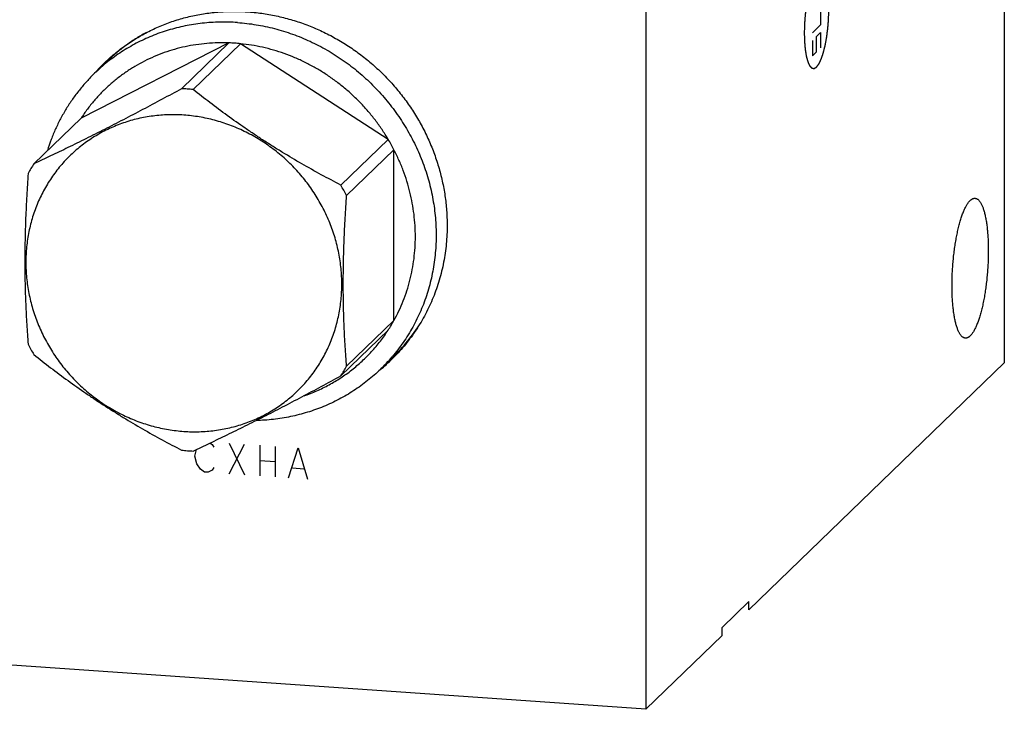
# Model space of a CAD drawing. Units: inches. Extents: x 0.3 to 21.7, y 0.3 to 16.7.
# Drawn here: x 10.4 to 14.1, y 5.3 to 7.9 of the extents above; entities that cross this region are included whole.
import ezdxf

# ---------------------------------------------------------------- set-up
doc = ezdxf.new("R2010")
doc.units = ezdxf.units.IN
doc.header["$LTSCALE"] = 1.21
doc.header["$MEASUREMENT"] = 0
doc.layers.get('0').update_dxf_attribs({"linetype": 'CONTINUOUS'})

msp = doc.modelspace()

# ---------------------------------------------------------------- linework, layer by layer
at = {"color": 7, "linetype": 'CONTINUOUS'}
for p, q in [((14.0942, 11.4036), (14.0942, 6.574)), ((12.7354, 10.0911), (12.7354, 5.2615)), ((11.1549, 7.7851), (10.5949, 7.5006)), ((11.1549, 7.7851), (10.9753, 7.6116)), ((11.1986, 7.7821), (11.019, 7.6086)), ((11.7586, 7.4199), (11.1986, 7.7821)), ((10.6931, 7.7157), (10.6457, 7.6699)), ((10.6453, 7.6699), (10.6455, 7.6701)), ((10.5949, 7.5006), (10.4153, 7.3271)), ((11.7586, 7.4199), (11.579, 7.2464)), ((11.7805, 7.3805), (11.6009, 7.2071)), ((11.7805, 6.7339), (11.7805, 7.3805)), ((11.7805, 6.7339), (11.6009, 6.5604)), ((11.7586, 6.6976), (11.579, 6.5241)), ((11.7762, 6.5944), (11.7289, 6.5486)), ((14.0942, 6.574), (13.1258, 5.6385)), ((11.73, 6.5491), (11.729, 6.5484)), ((13.0242, 5.5713), (13.1258, 5.6695)), ((13.1258, 5.6385), (13.1258, 5.6695)), ((12.7354, 5.2615), (7.9058, 5.5964)), ((13.0242, 5.5404), (13.0242, 5.5713)), ((13.0242, 5.5404), (12.7354, 5.2615))]:
    msp.add_line(p, q, dxfattribs=at)
at = {"color": 4, "linetype": 'CONTINUOUS'}
for p, q in [((13.398, 7.9116), (13.398, 7.8536)), ((13.398, 7.8536), (13.3669, 7.8236)), ((13.3825, 7.8096), (13.398, 7.8246)), ((13.3825, 7.7517), (13.3825, 7.8096)), ((13.398, 7.8246), (13.398, 7.7667)), ((13.3669, 7.7946), (13.3669, 7.7367)), ((13.3669, 7.7367), (13.3825, 7.7517)), ((11.0257, 6.2204), (11.0322, 6.2458)), ((11.0832, 6.2698), (11.0909, 6.2642)), ((11.0909, 6.2642), (11.0982, 6.254)), ((11.1561, 6.2693), (11.2141, 6.1494)), ((11.1561, 6.1534), (11.2141, 6.2653)), ((11.272, 6.2613), (11.272, 6.1454)), ((11.33, 6.2572), (11.33, 6.1413)), ((11.3807, 6.1378), (11.4169, 6.2512)), ((11.4169, 6.2512), (11.4531, 6.1328)), ((11.033, 6.1909), (11.0257, 6.2204)), ((11.272, 6.2033), (11.33, 6.1993)), ((11.0475, 6.1706), (11.033, 6.1909)), ((11.0619, 6.1599), (11.0475, 6.1706)), ((11.0764, 6.1589), (11.0619, 6.1599)), ((11.0909, 6.1676), (11.0764, 6.1589)), ((11.0982, 6.1767), (11.0909, 6.1676)), ((11.3952, 6.1754), (11.4387, 6.1724))]:
    msp.add_line(p, q, dxfattribs=at)
at = {"color": 7, "linetype": 'CONTINUOUS'}
for centre, radius, start, end in [((11.1292, 7.0977), 0.6879, 86.0324, 87.8551), ((11.1289, 7.0939), 0.6917, 84.2157, 86.0324), ((11.1565, 7.2199), 0.681, 134.0072, 138.6161), ((11.1174, 7.1816), 0.6789, 128.4792, 134.0065), ((11.1647, 7.2275), 0.6812, 134.9464, 138.8358), ((11.1563, 7.2201), 0.6807, 133.0663, 134.007), ((10.9496, 6.9242), 0.6879, 86.0324, 87.8551), ((10.9492, 6.9197), 0.6924, 84.2167, 86.0314), ((11.1149, 7.0368), 0.7491, 27.3137, 30.7577), ((10.9396, 6.9871), 0.625, 147.0321, 150.9198), ((10.936, 6.8637), 0.7483, 27.3118, 30.7596), ((11.2337, 7.038), 0.6257, 327.0343, 330.9177), ((11.3031, 7.084), 0.6808, 314.019, 327.9786), ((11.0583, 6.9875), 0.7483, 207.3118, 210.7596), ((11.2573, 7.0368), 0.6788, 314.007, 319.5493), ((11.2968, 7.0746), 0.681, 309.4984, 314.0065), ((11.3047, 7.0825), 0.6812, 309.3119, 313.0675), ((11.2969, 7.0745), 0.6808, 314.007, 314.95), ((11.0547, 6.8642), 0.625, 327.0321, 330.9198), ((11.2965, 7.075), 0.6816, 309.088, 309.3977), ((11.0451, 6.9316), 0.6924, 264.2167, 266.0314), ((11.0448, 6.927), 0.6879, 266.0324, 267.8551)]:
    msp.add_arc(centre, radius, start, end, dxfattribs=at)
at = {"color": 4, "linetype": 'CONTINUOUS'}
for points in [[(13.429, 7.9126), (13.429, 7.9153), (13.4289, 7.9194), (13.4287, 7.9249), (13.4286, 7.929), (13.4285, 7.9332), (13.4284, 7.9366), (13.4283, 7.9393), (13.4283, 7.941), (13.4282, 7.9424), (13.4282, 7.9434), (13.4282, 7.9443), (13.4282, 7.9449), (13.4282, 7.9452), (13.4282, 7.9455), (13.4281, 7.9457), (13.4281, 7.946), (13.4281, 7.9466), (13.428, 7.9474), (13.4279, 7.9483), (13.4278, 7.9496), (13.4277, 7.9511), (13.4275, 7.9536), (13.4272, 7.9567), (13.4268, 7.9605), (13.4265, 7.9642), (13.4262, 7.9673), (13.426, 7.9698), (13.4259, 7.9714), (13.4258, 7.9726), (13.4257, 7.9736), (13.4256, 7.9743), (13.4256, 7.9749), (13.4256, 7.9752), (13.4255, 7.9755), (13.4255, 7.9756), (13.4255, 7.9759), (13.4254, 7.9764), (13.4253, 7.9771), (13.4251, 7.9779), (13.425, 7.9789), (13.4247, 7.9803), (13.4244, 7.9824), (13.4239, 7.9851), (13.4234, 7.9884), (13.4229, 7.9916), (13.4224, 7.9943), (13.4221, 7.9964), (13.4218, 7.9978), (13.4217, 7.9989), (13.4215, 7.9997), (13.4214, 8.0003), (13.4213, 8.0008), (13.4213, 8.0011), (13.4213, 8.0013), (13.4212, 8.0014), (13.4212, 8.0017), (13.4211, 8.002), (13.4209, 8.0026), (13.4207, 8.0033), (13.4205, 8.0041), (13.4202, 8.0052), (13.4197, 8.007), (13.4191, 8.0092), (13.4183, 8.0118), (13.4177, 8.014), (13.4172, 8.0158), (13.4169, 8.0171), (13.4165, 8.0184), (13.4162, 8.0195), (13.416, 8.0204), (13.4158, 8.0209), (13.4157, 8.0214), (13.4156, 8.0217), (13.4155, 8.022), (13.4155, 8.0222), (13.4154, 8.0223), (13.4154, 8.0224), (13.4154, 8.0224), (13.4153, 8.0225), (13.4153, 8.0226), (13.4152, 8.0228), (13.4151, 8.023), (13.4149, 8.0233), (13.4147, 8.0237), (13.4145, 8.0243), (13.4141, 8.0251), (13.4136, 8.026), (13.4132, 8.027), (13.4126, 8.0282), (13.4119, 8.0297), (13.4112, 8.0313), (13.4106, 8.0325), (13.4101, 8.0334), (13.4097, 8.0343), (13.4093, 8.0351), (13.409, 8.0357), (13.4089, 8.0361), (13.4087, 8.0364), (13.4086, 8.0366), (13.4085, 8.0368), (13.4084, 8.037), (13.4084, 8.037), (13.4084, 8.0371), (13.4083, 8.0371), (13.4083, 8.0372), (13.4082, 8.0372), (13.4081, 8.0374), (13.408, 8.0375), (13.4078, 8.0377), (13.4076, 8.0379), (13.4073, 8.0382), (13.4069, 8.0387), (13.4064, 8.0392), (13.4059, 8.0397), (13.4052, 8.0404), (13.4044, 8.0412), (13.4035, 8.0421), (13.4029, 8.0428), (13.4024, 8.0433), (13.4019, 8.0438), (13.4015, 8.0443), (13.4011, 8.0446), (13.4009, 8.0448), (13.4007, 8.045), (13.4006, 8.0451), (13.4005, 8.0452), (13.4004, 8.0453), (13.4004, 8.0454), (13.4004, 8.0454), (13.4003, 8.0454), (13.4003, 8.0454), (13.4002, 8.0454), (13.4001, 8.0454), (13.4, 8.0455), (13.3998, 8.0455), (13.3996, 8.0455), (13.3992, 8.0456), (13.3987, 8.0457), (13.3982, 8.0458), (13.3976, 8.0459), (13.3969, 8.046), (13.396, 8.0462), (13.3951, 8.0463), (13.3944, 8.0464), (13.3938, 8.0465), (13.3933, 8.0466), (13.3928, 8.0467), (13.3925, 8.0468), (13.3923, 8.0468), (13.3921, 8.0468), (13.3919, 8.0469), (13.3918, 8.0469), (13.3918, 8.0469), (13.3917, 8.0469), (13.3917, 8.0469), (13.3916, 8.0469), (13.3916, 8.0469), (13.3915, 8.0468), (13.3914, 8.0467), (13.3912, 8.0467), (13.391, 8.0465), (13.3908, 8.0464), (13.3904, 8.0462), (13.3899, 8.0459), (13.3894, 8.0455), (13.3888, 8.0452), (13.388, 8.0447), (13.3871, 8.0442), (13.3861, 8.0436), (13.3853, 8.0432), (13.3848, 8.0428), (13.3842, 8.0425), (13.3837, 8.0422), (13.3833, 8.042), (13.3831, 8.0418), (13.3829, 8.0417), (13.3828, 8.0416), (13.3826, 8.0415), (13.3825, 8.0415), (13.3825, 8.0415), (13.3825, 8.0415), (13.3824, 8.0414), (13.3824, 8.0413), (13.3823, 8.0412), (13.3822, 8.0411), (13.382, 8.0409), (13.3818, 8.0406), (13.3816, 8.0403), (13.3812, 8.0398), (13.3808, 8.0392), (13.3802, 8.0384), (13.3796, 8.0377), (13.3789, 8.0367), (13.3779, 8.0354), (13.377, 8.0342), (13.3762, 8.0332), (13.3757, 8.0324), (13.3751, 8.0317), (13.3746, 8.031), (13.3743, 8.0305), (13.374, 8.0302), (13.3738, 8.03), (13.3737, 8.0298), (13.3736, 8.0296), (13.3735, 8.0295), (13.3734, 8.0294), (13.3734, 8.0294), (13.3734, 8.0293), (13.3733, 8.0292), (13.3733, 8.0291), (13.3731, 8.0288), (13.373, 8.0285), (13.3728, 8.0282), (13.3726, 8.0277), (13.3722, 8.0269), (13.3718, 8.026), (13.3712, 8.0248), (13.3707, 8.0237), (13.37, 8.0222), (13.3691, 8.0203), (13.3682, 8.0184), (13.3674, 8.0169), (13.3669, 8.0157), (13.3663, 8.0146), (13.3659, 8.0136), (13.3655, 8.0129), (13.3653, 8.0123), (13.365, 8.0118), (13.3649, 8.0115), (13.3648, 8.0113), (13.3647, 8.0112), (13.3646, 8.011), (13.3646, 8.0108), (13.3644, 8.0103), (13.3642, 8.0097), (13.364, 8.009), (13.3636, 8.008), (13.3632, 8.0067), (13.3627, 8.0053), (13.3622, 8.0038), (13.3615, 8.0018), (13.3607, 7.9993), (13.3597, 7.9964), (13.3589, 7.9939), (13.3582, 7.9919), (13.3578, 7.9907), (13.3574, 7.9897), (13.3572, 7.989), (13.357, 7.9884), (13.3568, 7.9879), (13.3567, 7.9877), (13.3567, 7.9875), (13.3566, 7.9873), (13.3566, 7.987), (13.3564, 7.9864), (13.3562, 7.9857), (13.356, 7.9848), (13.3557, 7.9836), (13.3553, 7.9821), (13.3547, 7.9797), (13.354, 7.9767), (13.3531, 7.9731), (13.3522, 7.9695), (13.3515, 7.9665), (13.3509, 7.9641), (13.3505, 7.9626), (13.3502, 7.9614), (13.35, 7.9605), (13.3498, 7.9598), (13.3497, 7.9592), (13.3496, 7.9589), (13.3495, 7.9587), (13.3495, 7.9585), (13.3494, 7.9581), (13.3493, 7.9575), (13.3492, 7.9567), (13.349, 7.9557), (13.3487, 7.9544), (13.3484, 7.9527), (13.348, 7.9501), (13.3474, 7.9468), (13.3466, 7.9428), (13.3459, 7.9388), (13.3453, 7.9355), (13.3448, 7.9329), (13.3445, 7.9309), (13.3442, 7.9292), (13.344, 7.9281), (13.3438, 7.9274), (13.3437, 7.9269), (13.3437, 7.9264), (13.3436, 7.9257), (13.3434, 7.9244), (13.3432, 7.9227), (13.3429, 7.9205), (13.3426, 7.9177), (13.3421, 7.9141), (13.3416, 7.9099), (13.3411, 7.9056), (13.3406, 7.9021), (13.3403, 7.8992), (13.34, 7.8971), (13.3398, 7.8953), (13.3396, 7.8941), (13.3395, 7.8934), (13.3394, 7.8929), (13.3394, 7.8923), (13.3394, 7.8916), (13.3393, 7.8903), (13.3391, 7.8885), (13.339, 7.8863), (13.3387, 7.8834), (13.3385, 7.8797), (13.3381, 7.8753), (13.3378, 7.871), (13.3375, 7.8673), (13.3373, 7.8644), (13.3371, 7.8622), (13.337, 7.8604), (13.3369, 7.8591), (13.3368, 7.8584), (13.3368, 7.8578), (13.3368, 7.8573), (13.3368, 7.8566), (13.3367, 7.8553), (13.3367, 7.8534), (13.3366, 7.8512), (13.3365, 7.8483), (13.3364, 7.8446), (13.3363, 7.8387), (13.3361, 7.8314), (13.336, 7.8255), (13.3359, 7.8226)], [(13.3359, 7.8226), (13.3359, 7.8198), (13.3361, 7.8157), (13.3362, 7.8102), (13.3363, 7.8061), (13.3364, 7.802), (13.3365, 7.7986), (13.3366, 7.7958), (13.3366, 7.7941), (13.3367, 7.7928), (13.3367, 7.7917), (13.3367, 7.7909), (13.3367, 7.7903), (13.3368, 7.7899), (13.3368, 7.7897), (13.3368, 7.7894), (13.3368, 7.7891), (13.3369, 7.7886), (13.3369, 7.7878), (13.337, 7.7869), (13.3371, 7.7856), (13.3373, 7.7841), (13.3375, 7.7816), (13.3377, 7.7784), (13.3381, 7.7747), (13.3384, 7.771), (13.3387, 7.7678), (13.3389, 7.7653), (13.339, 7.7638), (13.3391, 7.7625), (13.3392, 7.7616), (13.3393, 7.7608), (13.3393, 7.7603), (13.3394, 7.76), (13.3394, 7.7597), (13.3394, 7.7595), (13.3395, 7.7592), (13.3395, 7.7588), (13.3397, 7.7581), (13.3398, 7.7573), (13.34, 7.7562), (13.3402, 7.7549), (13.3405, 7.7527), (13.341, 7.75), (13.3415, 7.7468), (13.3421, 7.7436), (13.3425, 7.7409), (13.3429, 7.7387), (13.3431, 7.7374), (13.3433, 7.7363), (13.3434, 7.7355), (13.3435, 7.7348), (13.3436, 7.7344), (13.3436, 7.7341), (13.3437, 7.7339), (13.3437, 7.7337), (13.3438, 7.7335), (13.3439, 7.7331), (13.344, 7.7326), (13.3442, 7.7319), (13.3445, 7.731), (13.3448, 7.7299), (13.3452, 7.7282), (13.3459, 7.726), (13.3466, 7.7234), (13.3472, 7.7212), (13.3477, 7.7194), (13.3481, 7.7181), (13.3484, 7.7168), (13.3487, 7.7157), (13.349, 7.7148), (13.3491, 7.7142), (13.3492, 7.7138), (13.3493, 7.7135), (13.3494, 7.7132), (13.3495, 7.713), (13.3495, 7.7129), (13.3495, 7.7128), (13.3495, 7.7128), (13.3496, 7.7127), (13.3496, 7.7126), (13.3497, 7.7124), (13.3498, 7.7121), (13.35, 7.7118), (13.3502, 7.7114), (13.3505, 7.7108), (13.3508, 7.7101), (13.3513, 7.7091), (13.3517, 7.7082), (13.3523, 7.707), (13.353, 7.7054), (13.3538, 7.7039), (13.3544, 7.7027), (13.3548, 7.7018), (13.3552, 7.7008), (13.3556, 7.7001), (13.3559, 7.6995), (13.3561, 7.6991), (13.3562, 7.6988), (13.3563, 7.6985), (13.3564, 7.6983), (13.3565, 7.6982), (13.3565, 7.6981), (13.3565, 7.6981), (13.3566, 7.698), (13.3566, 7.698), (13.3567, 7.6979), (13.3568, 7.6978), (13.3569, 7.6977), (13.3571, 7.6975), (13.3573, 7.6973), (13.3576, 7.6969), (13.358, 7.6965), (13.3585, 7.696), (13.3591, 7.6955), (13.3597, 7.6948), (13.3606, 7.6939), (13.3614, 7.6931), (13.3621, 7.6924), (13.3626, 7.6918), (13.3631, 7.6913), (13.3635, 7.6909), (13.3638, 7.6906), (13.364, 7.6903), (13.3642, 7.6902), (13.3643, 7.69), (13.3644, 7.6899), (13.3645, 7.6898), (13.3645, 7.6898), (13.3646, 7.6898), (13.3646, 7.6898), (13.3646, 7.6898), (13.3647, 7.6897), (13.3648, 7.6897), (13.365, 7.6897), (13.3651, 7.6897), (13.3654, 7.6896), (13.3657, 7.6896), (13.3662, 7.6895), (13.3667, 7.6894), (13.3673, 7.6893), (13.368, 7.6892), (13.3689, 7.689), (13.3698, 7.6889), (13.3705, 7.6887), (13.3711, 7.6886), (13.3716, 7.6885), (13.3721, 7.6885), (13.3724, 7.6884), (13.3727, 7.6884), (13.3728, 7.6883), (13.373, 7.6883), (13.3731, 7.6883), (13.3732, 7.6883), (13.3732, 7.6883), (13.3733, 7.6882), (13.3733, 7.6883), (13.3733, 7.6883), (13.3734, 7.6884), (13.3735, 7.6884), (13.3737, 7.6885), (13.3739, 7.6886), (13.3741, 7.6888), (13.3745, 7.689), (13.375, 7.6893), (13.3756, 7.6896), (13.3761, 7.69), (13.3769, 7.6904), (13.3779, 7.691), (13.3788, 7.6916), (13.3796, 7.692), (13.3802, 7.6923), (13.3807, 7.6927), (13.3812, 7.693), (13.3816, 7.6932), (13.3818, 7.6933), (13.382, 7.6935), (13.3822, 7.6935), (13.3823, 7.6936), (13.3824, 7.6937), (13.3824, 7.6937), (13.3825, 7.6937), (13.3825, 7.6938), (13.3825, 7.6938), (13.3826, 7.6939), (13.3827, 7.6941), (13.3829, 7.6943), (13.3831, 7.6945), (13.3833, 7.6948), (13.3837, 7.6953), (13.3842, 7.696), (13.3847, 7.6967), (13.3853, 7.6975), (13.386, 7.6985), (13.387, 7.6997), (13.3879, 7.701), (13.3887, 7.702), (13.3892, 7.7028), (13.3898, 7.7035), (13.3903, 7.7041), (13.3907, 7.7046), (13.3909, 7.705), (13.3911, 7.7052), (13.3912, 7.7054), (13.3913, 7.7055), (13.3914, 7.7057), (13.3915, 7.7057), (13.3915, 7.7058), (13.3915, 7.7058), (13.3916, 7.7059), (13.3917, 7.7061), (13.3918, 7.7063), (13.3919, 7.7066), (13.3921, 7.707), (13.3923, 7.7075), (13.3927, 7.7082), (13.3931, 7.7092), (13.3937, 7.7103), (13.3942, 7.7115), (13.395, 7.713), (13.3959, 7.7149), (13.3968, 7.7168), (13.3975, 7.7183), (13.398, 7.7194), (13.3986, 7.7206), (13.399, 7.7215), (13.3994, 7.7223), (13.3997, 7.7228), (13.3999, 7.7233), (13.4001, 7.7236), (13.4001, 7.7238), (13.4002, 7.724), (13.4003, 7.7242), (13.4004, 7.7244), (13.4005, 7.7248), (13.4007, 7.7255), (13.401, 7.7262), (13.4013, 7.7272), (13.4017, 7.7284), (13.4022, 7.7299), (13.4027, 7.7314), (13.4034, 7.7334), (13.4042, 7.7358), (13.4052, 7.7388), (13.4061, 7.7413), (13.4067, 7.7432), (13.4072, 7.7445), (13.4075, 7.7454), (13.4077, 7.7462), (13.408, 7.7468), (13.4081, 7.7472), (13.4082, 7.7475), (13.4082, 7.7477), (13.4083, 7.7479), (13.4084, 7.7482), (13.4085, 7.7487), (13.4087, 7.7495), (13.4089, 7.7504), (13.4092, 7.7516), (13.4096, 7.7531), (13.4102, 7.7555), (13.4109, 7.7585), (13.4118, 7.7621), (13.4127, 7.7657), (13.4135, 7.7687), (13.4141, 7.7711), (13.4144, 7.7726), (13.4147, 7.7738), (13.415, 7.7747), (13.4151, 7.7754), (13.4153, 7.7759), (13.4153, 7.7762), (13.4154, 7.7765), (13.4154, 7.7767), (13.4155, 7.777), (13.4156, 7.7776), (13.4158, 7.7784), (13.4159, 7.7794), (13.4162, 7.7808), (13.4165, 7.7824), (13.417, 7.7851), (13.4176, 7.7884), (13.4183, 7.7924), (13.419, 7.7963), (13.4196, 7.7996), (13.4201, 7.8023), (13.4205, 7.8043), (13.4208, 7.8059), (13.421, 7.8071), (13.4211, 7.8078), (13.4212, 7.8082), (13.4212, 7.8088), (13.4213, 7.8095), (13.4215, 7.8107), (13.4217, 7.8125), (13.422, 7.8146), (13.4223, 7.8175), (13.4228, 7.821), (13.4233, 7.8253), (13.4239, 7.8295), (13.4243, 7.8331), (13.4247, 7.8359), (13.4249, 7.8381), (13.4252, 7.8398), (13.4253, 7.8411), (13.4254, 7.8418), (13.4255, 7.8423), (13.4255, 7.8429), (13.4256, 7.8436), (13.4257, 7.8449), (13.4258, 7.8467), (13.426, 7.8489), (13.4262, 7.8518), (13.4265, 7.8554), (13.4268, 7.8598), (13.4271, 7.8642), (13.4274, 7.8678), (13.4276, 7.8708), (13.4278, 7.873), (13.4279, 7.8748), (13.428, 7.8761), (13.4281, 7.8768), (13.4281, 7.8773), (13.4281, 7.8779), (13.4282, 7.8786), (13.4282, 7.8799), (13.4282, 7.8817), (13.4283, 7.8839), (13.4284, 7.8869), (13.4285, 7.8905), (13.4286, 7.8964), (13.4288, 7.9038), (13.429, 7.9096), (13.429, 7.9126)]]:
    msp.add_open_spline(points, degree=3, knots=[0, 0, 0, 0, 0.015625, 0.023438, 0.03125, 0.039062, 0.046875, 0.050781, 0.054688, 0.056641, 0.058594, 0.060547, 0.061523, 0.062012, 0.0625, 0.062988, 0.063477, 0.064453, 0.066406, 0.068359, 0.070312, 0.074219, 0.078125, 0.085938, 0.09375, 0.101562, 0.109375, 0.113281, 0.117188, 0.119141, 0.121094, 0.123047, 0.124023, 0.124512, 0.125, 0.125488, 0.125977, 0.126953, 0.128906, 0.130859, 0.132812, 0.136719, 0.140625, 0.148438, 0.15625, 0.164062, 0.171875, 0.175781, 0.179688, 0.181641, 0.183594, 0.185547, 0.186523, 0.187012, 0.1875, 0.187988, 0.188477, 0.189453, 0.191406, 0.193359, 0.195312, 0.199219, 0.203125, 0.210938, 0.21875, 0.226562, 0.230469, 0.234375, 0.238281, 0.242188, 0.244141, 0.246094, 0.24707, 0.248047, 0.249023, 0.249512, 0.249756, 0.25, 0.250244, 0.250488, 0.250977, 0.251953, 0.25293, 0.253906, 0.255859, 0.257812, 0.261719, 0.265625, 0.269531, 0.273438, 0.28125, 0.289062, 0.292969, 0.296875, 0.300781, 0.304688, 0.306641, 0.308594, 0.30957, 0.310547, 0.311523, 0.312012, 0.312256, 0.3125, 0.312744, 0.312988, 0.313477, 0.314453, 0.31543, 0.316406, 0.318359, 0.320312, 0.324219, 0.328125, 0.332031, 0.335938, 0.34375, 0.351562, 0.355469, 0.359375, 0.363281, 0.367188, 0.369141, 0.371094, 0.37207, 0.373047, 0.374023, 0.374512, 0.374756, 0.375, 0.375244, 0.375488, 0.375977, 0.376953, 0.37793, 0.378906, 0.380859, 0.382812, 0.386719, 0.390625, 0.394531, 0.398438, 0.40625, 0.414062, 0.417969, 0.421875, 0.425781, 0.429688, 0.431641, 0.433594, 0.43457, 0.435547, 0.436523, 0.437012, 0.437256, 0.4375, 0.437744, 0.437988, 0.438477, 0.439453, 0.44043, 0.441406, 0.443359, 0.445312, 0.449219, 0.453125, 0.457031, 0.460938, 0.46875, 0.476562, 0.480469, 0.484375, 0.488281, 0.492188, 0.494141, 0.496094, 0.49707, 0.498047, 0.499023, 0.499512, 0.499756, 0.5, 0.500244, 0.500488, 0.500977, 0.501953, 0.50293, 0.503906, 0.505859, 0.507812, 0.511719, 0.515625, 0.519531, 0.523438, 0.53125, 0.539062, 0.542969, 0.546875, 0.550781, 0.554688, 0.556641, 0.558594, 0.55957, 0.560547, 0.561523, 0.562012, 0.562256, 0.5625, 0.562744, 0.562988, 0.563477, 0.564453, 0.56543, 0.566406, 0.568359, 0.570312, 0.574219, 0.578125, 0.582031, 0.585938, 0.59375, 0.601562, 0.605469, 0.609375, 0.613281, 0.617188, 0.619141, 0.621094, 0.623047, 0.624023, 0.624512, 0.625, 0.625488, 0.625977, 0.626953, 0.628906, 0.630859, 0.632812, 0.636719, 0.640625, 0.644531, 0.648438, 0.65625, 0.664062, 0.671875, 0.675781, 0.679688, 0.681641, 0.683594, 0.685547, 0.686523, 0.687012, 0.6875, 0.687988, 0.688477, 0.689453, 0.691406, 0.693359, 0.695312, 0.699219, 0.703125, 0.710938, 0.71875, 0.726562, 0.734375, 0.738281, 0.742188, 0.744141, 0.746094, 0.748047, 0.749023, 0.749512, 0.75, 0.750488, 0.750977, 0.751953, 0.753906, 0.755859, 0.757812, 0.761719, 0.765625, 0.773438, 0.78125, 0.789062, 0.796875, 0.800781, 0.804688, 0.808594, 0.810547, 0.811523, 0.8125, 0.813477, 0.814453, 0.816406, 0.820312, 0.824219, 0.828125, 0.835938, 0.84375, 0.851562, 0.859375, 0.863281, 0.867188, 0.871094, 0.873047, 0.874023, 0.875, 0.875977, 0.876953, 0.878906, 0.882812, 0.886719, 0.890625, 0.898438, 0.90625, 0.914062, 0.921875, 0.925781, 0.929688, 0.933594, 0.935547, 0.936523, 0.9375, 0.938477, 0.939453, 0.941406, 0.945312, 0.949219, 0.953125, 0.960938, 0.96875, 0.984375, 1, 1, 1, 1], dxfattribs=at)
at = {"color": 7, "linetype": 'CONTINUOUS'}
for points, knots in [([(10.6915, 7.7174), (10.698, 7.7235), (10.7113, 7.7355), (10.732, 7.7527), (10.7534, 7.7691), (10.7754, 7.7846), (10.7981, 7.7992), (10.8213, 7.813), (10.8451, 7.8258), (10.8693, 7.8377), (10.8941, 7.8487), (10.9193, 7.8588), (10.945, 7.8679), (10.9797, 7.8787), (11.024, 7.8897), (11.0782, 7.8989), (11.1331, 7.904), (11.1886, 7.905), (11.2443, 7.9019), (11.2999, 7.8947), (11.3551, 7.8834), (11.4096, 7.8681), (11.4631, 7.849), (11.5153, 7.826), (11.566, 7.7993), (11.6148, 7.7691), (11.6615, 7.7356), (11.7058, 7.6988), (11.7476, 7.6591), (11.7865, 7.6165), (11.8224, 7.5715), (11.855, 7.5241), (11.8843, 7.4747), (11.9099, 7.4235), (11.9319, 7.3708), (11.95, 7.3169), (11.9642, 7.262), (11.9745, 7.2066), (11.9806, 7.1508), (11.982, 7.1135), (11.982, 7.0949)], [0, 0, 0, 0, 0.014969, 0.029942, 0.044923, 0.059913, 0.074917, 0.089937, 0.104975, 0.120034, 0.135117, 0.150226, 0.165364, 0.180531, 0.210958, 0.241526, 0.272243, 0.303116, 0.334148, 0.365336, 0.396677, 0.428164, 0.459785, 0.491527, 0.523375, 0.555311, 0.587314, 0.619364, 0.651439, 0.683516, 0.715574, 0.747589, 0.779541, 0.811409, 0.843175, 0.874824, 0.90634, 0.937713, 0.968935, 1, 1, 1, 1]), ([(11.1873, 7.8622), (11.165, 7.8638), (11.1204, 7.8649), (11.0649, 7.8613), (11.021, 7.8554), (10.9884, 7.8495), (10.9563, 7.8422), (10.9246, 7.8334), (10.8934, 7.8231), (10.8628, 7.8115), (10.8329, 7.7984), (10.7939, 7.7792), (10.7471, 7.7519), (10.7119, 7.7265), (10.695, 7.7131)], [0, 0, 0, 0, 0.127317, 0.253861, 0.31686, 0.379677, 0.44232, 0.504796, 0.567115, 0.629288, 0.69133, 0.753253, 0.876769, 1, 1, 1, 1]), ([(11.1873, 7.8622), (11.2108, 7.8606), (11.2579, 7.8551), (11.3277, 7.8404), (11.3962, 7.8193), (11.463, 7.792), (11.5273, 7.7587), (11.5886, 7.7198), (11.6464, 7.6756), (11.7002, 7.6264), (11.7496, 7.5727), (11.794, 7.5149), (11.8331, 7.4536), (11.8667, 7.3893), (11.8942, 7.3226), (11.9156, 7.254), (11.9307, 7.1841), (11.9364, 7.1369), (11.9381, 7.1133)], [0, 0, 0, 0, 0.061377, 0.123139, 0.185256, 0.247695, 0.310407, 0.373336, 0.43642, 0.499589, 0.562774, 0.625903, 0.688906, 0.751718, 0.81428, 0.87654, 0.938457, 1, 1, 1, 1]), ([(10.8397, 7.8234), (10.8263, 7.8161), (10.8001, 7.8006), (10.7624, 7.7748), (10.7266, 7.7466), (10.704, 7.7262), (10.6931, 7.7157)], [0, 0, 0, 0, 0.250499, 0.500573, 0.750359, 1, 1, 1, 1]), ([(11.1549, 7.7851), (11.1409, 7.7856), (11.113, 7.7858), (11.0712, 7.7835), (11.0298, 7.7786), (10.9889, 7.7711), (10.9488, 7.7612), (10.9095, 7.7486), (10.8713, 7.7337), (10.8342, 7.7163), (10.7984, 7.6967), (10.764, 7.6747), (10.7311, 7.6506), (10.7, 7.6244), (10.6707, 7.5962), (10.6432, 7.5661), (10.6178, 7.5343), (10.6023, 7.512), (10.5949, 7.5006)], [0, 0, 0, 0, 0.063912, 0.127565, 0.190945, 0.254071, 0.316957, 0.37962, 0.442082, 0.504367, 0.566504, 0.628522, 0.690453, 0.752331, 0.81419, 0.876064, 0.937996, 1, 1, 1, 1]), ([(11.7586, 7.4199), (11.7512, 7.4324), (11.7357, 7.4568), (11.7103, 7.4922), (11.6829, 7.526), (11.6535, 7.5583), (11.6224, 7.5888), (11.5896, 7.6174), (11.5552, 7.6441), (11.5194, 7.6688), (11.4823, 7.6913), (11.4441, 7.7115), (11.4048, 7.7295), (11.3647, 7.745), (11.3239, 7.7582), (11.2825, 7.7688), (11.2407, 7.7769), (11.2127, 7.7806), (11.1986, 7.7821)], [0, 0, 0, 0, 0.062826, 0.125754, 0.188737, 0.251751, 0.314767, 0.377753, 0.440678, 0.503513, 0.56623, 0.628803, 0.691206, 0.753417, 0.815416, 0.877187, 0.938725, 1, 1, 1, 1]), ([(10.6457, 7.6699), (10.6354, 7.66), (10.6154, 7.6393), (10.5874, 7.6066), (10.5614, 7.572), (10.5377, 7.5359), (10.5162, 7.4983), (10.4972, 7.4593), (10.4805, 7.419), (10.471, 7.3915), (10.4667, 7.3776)], [0, 0, 0, 0, 0.124352, 0.248768, 0.373313, 0.498048, 0.623032, 0.748319, 0.87396, 1, 1, 1, 1]), ([(10.9753, 7.6116), (10.9506, 7.5982), (10.9014, 7.5716), (10.8279, 7.5324), (10.7551, 7.4943), (10.6835, 7.4575), (10.6136, 7.4224), (10.5456, 7.389), (10.4798, 7.3574), (10.4366, 7.337), (10.4153, 7.3271)], [0, 0, 0, 0, 0.134102, 0.267083, 0.398194, 0.526544, 0.651279, 0.77182, 0.887994, 1, 1, 1, 1]), ([(11.579, 7.2464), (11.5542, 7.2594), (11.5046, 7.2858), (11.4309, 7.327), (11.3702, 7.3629), (11.3221, 7.3926), (11.2865, 7.4153), (11.2512, 7.4384), (11.205, 7.4697), (11.1486, 7.5095), (11.0828, 7.5585), (11.0401, 7.5918), (11.019, 7.6086)], [0, 0, 0, 0, 0.125734, 0.25223, 0.379137, 0.442581, 0.505907, 0.569031, 0.631871, 0.756423, 0.879177, 1, 1, 1, 1]), ([(10.9839, 7.5116), (10.9643, 7.513), (10.9253, 7.5138), (10.8767, 7.51), (10.8383, 7.504), (10.81, 7.4982), (10.7821, 7.4909), (10.7546, 7.4822), (10.7277, 7.4721), (10.7015, 7.4607), (10.6759, 7.448), (10.651, 7.434), (10.627, 7.4187), (10.6038, 7.4023), (10.5815, 7.3846), (10.5602, 7.3658), (10.5399, 7.3459), (10.5143, 7.318), (10.4851, 7.2805), (10.4548, 7.2321), (10.4296, 7.1806), (10.4098, 7.1265), (10.3955, 7.0704), (10.3869, 7.0128), (10.384, 6.9542), (10.3869, 6.8952), (10.3956, 6.8364), (10.4099, 6.7783), (10.4297, 6.7215), (10.4549, 6.6666), (10.4852, 6.614), (10.5202, 6.5644), (10.5597, 6.518), (10.6033, 6.4755), (10.6506, 6.4372), (10.701, 6.4034), (10.7542, 6.3746), (10.8096, 6.3509), (10.8667, 6.3326), (10.9249, 6.3199), (10.9642, 6.3153), (10.9839, 6.3139)], [0, 0, 0, 0, 0.031188, 0.062167, 0.077584, 0.092953, 0.108276, 0.123556, 0.138796, 0.154, 0.169173, 0.184318, 0.19944, 0.214544, 0.229636, 0.24472, 0.259803, 0.274889, 0.305082, 0.335352, 0.365738, 0.396272, 0.426981, 0.457887, 0.489, 0.520326, 0.55186, 0.58359, 0.615497, 0.647556, 0.679736, 0.712, 0.744312, 0.776631, 0.808917, 0.84113, 0.873236, 0.9052, 0.936995, 0.9686, 1, 1, 1, 1]), ([(10.9839, 6.3139), (11.0034, 6.3125), (11.0425, 6.3117), (11.0911, 6.3156), (11.1294, 6.3215), (11.1577, 6.3274), (11.1857, 6.3347), (11.2131, 6.3433), (11.24, 6.3534), (11.2663, 6.3648), (11.2919, 6.3775), (11.3167, 6.3915), (11.3407, 6.4068), (11.3639, 6.4233), (11.3862, 6.4409), (11.4075, 6.4598), (11.4278, 6.4796), (11.4534, 6.5076), (11.4827, 6.545), (11.5129, 6.5934), (11.5381, 6.6449), (11.5579, 6.699), (11.5722, 6.7551), (11.5808, 6.8128), (11.5837, 6.8714), (11.5808, 6.9304), (11.5721, 6.9892), (11.5578, 7.0472), (11.538, 7.104), (11.5128, 7.1589), (11.4826, 7.2115), (11.4475, 7.2612), (11.408, 7.3075), (11.3644, 7.35), (11.3172, 7.3884), (11.2667, 7.4221), (11.2135, 7.451), (11.1581, 7.4746), (11.1011, 7.4929), (11.0429, 7.5056), (11.0035, 7.5103), (10.9839, 7.5116)], [0, 0, 0, 0, 0.031188, 0.062167, 0.077584, 0.092953, 0.108276, 0.123556, 0.138796, 0.154, 0.169173, 0.184318, 0.19944, 0.214544, 0.229636, 0.24472, 0.259803, 0.274889, 0.305082, 0.335352, 0.365738, 0.396272, 0.426981, 0.457887, 0.489, 0.520326, 0.55186, 0.58359, 0.615497, 0.647556, 0.679736, 0.712, 0.744312, 0.776631, 0.808917, 0.84113, 0.873236, 0.9052, 0.936995, 0.9686, 1, 1, 1, 1]), ([(11.7805, 6.7339), (11.7871, 6.7458), (11.7996, 6.7701), (11.816, 6.8078), (11.83, 6.8466), (11.8415, 6.8863), (11.8504, 6.9268), (11.8569, 6.968), (11.8607, 7.0097), (11.862, 7.0517), (11.8607, 7.0938), (11.8569, 7.136), (11.8504, 7.1781), (11.8414, 7.2199), (11.8299, 7.2612), (11.8159, 7.3018), (11.7996, 7.3418), (11.7871, 7.3677), (11.7805, 7.3805)], [0, 0, 0, 0, 0.060773, 0.121728, 0.182871, 0.244231, 0.305827, 0.36767, 0.429771, 0.492136, 0.554768, 0.617663, 0.680817, 0.744221, 0.807858, 0.871713, 0.935774, 1, 1, 1, 1]), ([(10.3935, 7.2908), (10.3915, 7.2626), (10.388, 7.2063), (10.384, 7.122), (10.3815, 7.0384), (10.3806, 6.9559), (10.3815, 6.875), (10.384, 6.7961), (10.388, 6.7194), (10.3915, 6.669), (10.3935, 6.6442)], [0, 0, 0, 0, 0.130954, 0.261479, 0.390981, 0.518703, 0.643876, 0.765924, 0.884605, 1, 1, 1, 1]), ([(11.6009, 6.5604), (11.5989, 6.5852), (11.5954, 6.6356), (11.5914, 6.7124), (11.5889, 6.7913), (11.588, 6.8722), (11.5889, 6.9547), (11.5914, 7.0383), (11.5955, 7.1226), (11.599, 7.1789), (11.6009, 7.2071)], [0, 0, 0, 0, 0.115395, 0.234076, 0.356124, 0.481297, 0.609019, 0.738521, 0.869046, 1, 1, 1, 1]), ([(13.9464, 6.6671), (13.9459, 6.6671), (13.9449, 6.6672), (13.9435, 6.6675), (13.942, 6.668), (13.94, 6.6687), (13.9376, 6.6701), (13.9348, 6.6721), (13.932, 6.6748), (13.9294, 6.6779), (13.9268, 6.6815), (13.9242, 6.6856), (13.9218, 6.6903), (13.9194, 6.6954), (13.9172, 6.7009), (13.915, 6.707), (13.9129, 6.7135), (13.911, 6.7204), (13.9091, 6.7278), (13.9074, 6.7355), (13.9057, 6.7437), (13.9042, 6.7522), (13.9028, 6.7611), (13.9016, 6.7704), (13.9004, 6.78), (13.8994, 6.7898), (13.8985, 6.8), (13.8975, 6.8141), (13.8966, 6.8322), (13.8961, 6.8545), (13.8961, 6.8775), (13.8966, 6.9008), (13.8977, 6.9245), (13.8994, 6.9482), (13.9015, 6.9718), (13.9042, 6.995), (13.9074, 7.0177), (13.911, 7.0398), (13.915, 7.061), (13.9187, 7.078), (13.9219, 7.091), (13.9244, 7.1004), (13.9269, 7.1094), (13.9295, 7.118), (13.9322, 7.1262), (13.9349, 7.1341), (13.9377, 7.1416), (13.9406, 7.1486), (13.9435, 7.1552), (13.9464, 7.1614), (13.9494, 7.1671), (13.9524, 7.1723), (13.9555, 7.1771), (13.9585, 7.1813), (13.9616, 7.1851), (13.9637, 7.1873), (13.9648, 7.1884)], [0, 0, 0, 0, 0.002717, 0.005453, 0.008231, 0.011067, 0.016982, 0.023328, 0.0302, 0.037671, 0.045793, 0.054603, 0.064124, 0.07437, 0.085345, 0.097049, 0.109477, 0.122616, 0.136454, 0.150974, 0.166154, 0.181973, 0.198406, 0.215425, 0.233004, 0.25111, 0.269713, 0.28878, 0.328164, 0.368976, 0.410914, 0.453665, 0.496909, 0.540318, 0.583567, 0.626328, 0.668282, 0.709115, 0.748524, 0.786222, 0.804345, 0.821941, 0.838979, 0.855431, 0.87127, 0.886471, 0.901012, 0.914872, 0.928034, 0.940484, 0.952212, 0.96321, 0.973479, 0.983023, 0.991856, 1, 1, 1, 1]), ([(13.9648, 7.1884), (13.9656, 7.1891), (13.9671, 7.1905), (13.9694, 7.1923), (13.9713, 7.1936), (13.9729, 7.1944), (13.9744, 7.1952), (13.9763, 7.1959), (13.9786, 7.1965), (13.9809, 7.1968), (13.9824, 7.1968), (13.9832, 7.1968)], [0, 0, 0, 0, 0.150478, 0.291747, 0.424496, 0.487971, 0.549677, 0.668342, 0.781881, 0.891856, 1, 1, 1, 1]), ([(13.9832, 7.1968), (13.9837, 7.1968), (13.9847, 7.1966), (13.9861, 7.1963), (13.9876, 7.1959), (13.9896, 7.1951), (13.992, 7.1938), (13.9948, 7.1917), (13.9976, 7.1891), (14.0002, 7.186), (14.0028, 7.1823), (14.0054, 7.1782), (14.0078, 7.1736), (14.0102, 7.1685), (14.0124, 7.1629), (14.0146, 7.1569), (14.0167, 7.1504), (14.0186, 7.1434), (14.0205, 7.1361), (14.0222, 7.1283), (14.0239, 7.1202), (14.0254, 7.1116), (14.0268, 7.1027), (14.0281, 7.0935), (14.0292, 7.0839), (14.0302, 7.074), (14.0311, 7.0639), (14.0321, 7.0498), (14.033, 7.0317), (14.0335, 7.0094), (14.0335, 6.9864), (14.033, 6.963), (14.0319, 6.9394), (14.0302, 6.9157), (14.0281, 6.8921), (14.0254, 6.8689), (14.0223, 6.8461), (14.0187, 6.8241), (14.0146, 6.8029), (14.0109, 6.7859), (14.0077, 6.7728), (14.0052, 6.7635), (14.0027, 6.7545), (14.0001, 6.7459), (13.9974, 6.7376), (13.9947, 6.7297), (13.9919, 6.7223), (13.989, 6.7152), (13.9861, 6.7086), (13.9832, 6.7025), (13.9802, 6.6968), (13.9772, 6.6915), (13.9741, 6.6868), (13.9711, 6.6825), (13.968, 6.6788), (13.9659, 6.6765), (13.9648, 6.6755)], [0, 0, 0, 0, 0.002717, 0.005453, 0.008231, 0.011067, 0.016982, 0.023328, 0.0302, 0.037671, 0.045793, 0.054603, 0.064124, 0.07437, 0.085345, 0.097049, 0.109477, 0.122616, 0.136454, 0.150974, 0.166154, 0.181973, 0.198406, 0.215425, 0.233004, 0.25111, 0.269713, 0.28878, 0.328164, 0.368976, 0.410914, 0.453665, 0.496909, 0.540318, 0.583567, 0.626328, 0.668282, 0.709115, 0.748524, 0.786222, 0.804345, 0.821941, 0.838979, 0.855431, 0.87127, 0.886471, 0.901012, 0.914872, 0.928034, 0.940484, 0.952212, 0.96321, 0.973479, 0.983023, 0.991856, 1, 1, 1, 1]), ([(11.9381, 7.1133), (11.939, 7.1015), (11.9402, 7.0779), (11.9404, 7.0307), (11.9365, 6.9721), (11.9252, 6.9029), (11.9074, 6.8355), (11.8872, 6.7813), (11.8679, 6.7395), (11.852, 6.7089), (11.8346, 6.6793), (11.8158, 6.6506), (11.7956, 6.6229), (11.7812, 6.6051), (11.7738, 6.5964)], [0, 0, 0, 0, 0.063867, 0.127527, 0.25419, 0.380047, 0.505146, 0.629565, 0.69157, 0.753447, 0.81521, 0.876877, 0.938468, 1, 1, 1, 1]), ([(11.982, 7.0949), (11.982, 7.0831), (11.9814, 7.0594), (11.9789, 7.0242), (11.9748, 6.9892), (11.9689, 6.9545), (11.9615, 6.9203), (11.9524, 6.8865), (11.9417, 6.8534), (11.9294, 6.8209), (11.9156, 6.7891), (11.9002, 6.7581), (11.8833, 6.7279), (11.865, 6.6987), (11.8453, 6.6705), (11.8242, 6.6434), (11.8018, 6.6173), (11.786, 6.6007), (11.7779, 6.5927)], [0, 0, 0, 0, 0.063763, 0.12732, 0.190671, 0.253823, 0.316781, 0.379554, 0.442152, 0.504585, 0.566868, 0.629015, 0.691042, 0.752966, 0.814804, 0.876576, 0.938302, 1, 1, 1, 1]), ([(11.4397, 6.4485), (11.4561, 6.4542), (11.4882, 6.4668), (11.5347, 6.4896), (11.579, 6.5161), (11.6208, 6.546), (11.66, 6.5794), (11.6963, 6.6158), (11.7294, 6.6552), (11.7493, 6.6832), (11.7586, 6.6976)], [0, 0, 0, 0, 0.125835, 0.251231, 0.37628, 0.501083, 0.625746, 0.750376, 0.875098, 1, 1, 1, 1]), ([(13.9648, 6.6755), (13.9641, 6.6748), (13.9626, 6.6734), (13.9602, 6.6716), (13.9583, 6.6703), (13.9567, 6.6694), (13.9552, 6.6687), (13.9533, 6.6679), (13.951, 6.6673), (13.9487, 6.667), (13.9472, 6.667), (13.9464, 6.6671)], [0, 0, 0, 0, 0.150478, 0.291747, 0.424496, 0.487971, 0.549677, 0.668342, 0.781881, 0.891856, 1, 1, 1, 1]), ([(10.4153, 6.6048), (10.4364, 6.5881), (10.4791, 6.5547), (10.5449, 6.5057), (10.6013, 6.4659), (10.6475, 6.4346), (10.6827, 6.4115), (10.7184, 6.3888), (10.7665, 6.3591), (10.8272, 6.3232), (10.9009, 6.282), (10.9505, 6.2556), (10.9753, 6.2426)], [0, 0, 0, 0, 0.120823, 0.243577, 0.368129, 0.430969, 0.494093, 0.557419, 0.620863, 0.74777, 0.874266, 1, 1, 1, 1]), ([(11.7289, 6.5486), (11.7211, 6.5411), (11.7053, 6.5266), (11.6723, 6.499), (11.6286, 6.4674), (11.5821, 6.4401), (11.5434, 6.4209), (11.5136, 6.4078), (11.4832, 6.3961), (11.4522, 6.3858), (11.4207, 6.377), (11.3781, 6.3671), (11.3237, 6.3583), (11.2797, 6.3553), (11.2576, 6.3547)], [0, 0, 0, 0, 0.061821, 0.12366, 0.247428, 0.371478, 0.433667, 0.495973, 0.55841, 0.620992, 0.68373, 0.746635, 0.872939, 1, 1, 1, 1]), ([(11.019, 6.2396), (11.0403, 6.2495), (11.0835, 6.2698), (11.1493, 6.3015), (11.2173, 6.3348), (11.2872, 6.37), (11.3588, 6.4067), (11.4316, 6.4449), (11.5052, 6.4841), (11.5544, 6.5107), (11.579, 6.5241)], [0, 0, 0, 0, 0.112006, 0.22818, 0.348721, 0.473456, 0.601806, 0.732917, 0.865898, 1, 1, 1, 1])]:
    msp.add_open_spline(points, degree=3, knots=knots, dxfattribs=at)

doc.saveas('drawing.dxf')
